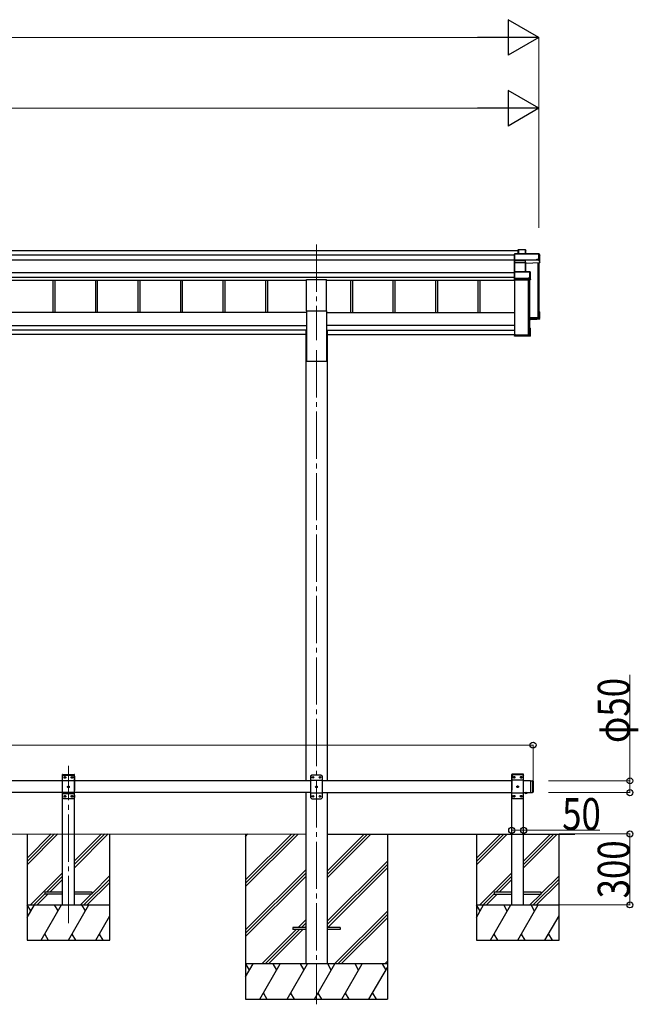
# Model space of a CAD drawing. Units: millimetres. Extents: x 0 to 25230, y 0 to 17820.
# Drawn here: x 14631 to 17250, y 3348 to 7515 of the extents above; entities that cross this region are included whole.
import ezdxf

# ---------------------------------------------------------------- set-up
doc = ezdxf.new("R2010")
doc.units = ezdxf.units.MM
doc.linetypes.add('YCENTER_1', pattern=[13, 10, -1, 1, -1])
doc.linetypes.add('YHIDDEN_1', pattern=[4, 3, -1])
for name, color, linetype, lineweight in [('YKK_12', 2, 'Continuous', 13), ('YKK_13', 4, 'Continuous', 30), ('YKK_A1', 4, 'Continuous', 30), ('YKK_D', 6, 'Continuous', 13)]:
    doc.layers.add(name, color=color, linetype=linetype, lineweight=lineweight)
doc.styles.add('text-b', font='extslim2.shx', dxfattribs={"width": 0.8, "bigfont": 'extfont2.shx'})

msp = doc.modelspace()

# ---------------------------------------------------------------- linework, layer by layer
at = {"layer": 'YKK_12', "linetype": 'YCENTER_1', "ltscale": 20}
for p, q in [((15887.3, 6563.3), (15887.3, 6157.9)), ((15887.3, 6115.9), (15887.3, 3347.7)), ((14837.3, 3691.2), (14837.3, 4357.2))]:
    msp.add_line(p, q, dxfattribs=at)
at = {"layer": 'YKK_13'}
for p, q in [((16726.2, 6523.7), (16725.4, 6522.7)), ((16725.4, 6497.3), (16725.4, 6522.7)), ((16726.4, 6523.3), (16726.4, 6496.9)), ((16828.4, 6523.3), (16726.4, 6523.3)), ((16726.5, 6523.8), (16828.4, 6523.8)), ((16741.4, 6540.5), (16742.2, 6541.5)), ((16741.4, 6523.8), (16741.4, 6540.5)), ((16742.2, 6523.8), (16742.2, 6541.5)), ((16742.4, 6541.6), (16771.9, 6541.6)), ((16771.9, 6541.1), (16742.6, 6541.1)), ((16742.6, 6541.1), (16742.6, 6523.8)), ((16771.9, 6541.1), (16771.9, 6541.6)), ((16771.9, 6523.8), (16771.9, 6541.1)), ((16772.4, 6541.3), (16774.1, 6538.3)), ((16772.4, 6541.1), (16772.4, 6523.8)), ((16774.2, 6538.1), (16772.4, 6541.1)), ((16774.2, 6523.8), (16774.2, 6538.1)), ((16820.9, 6499), (16820.9, 6501.4)), ((16820.9, 6501.4), (16828.4, 6501.4)), ((16828.4, 6523.3), (16828.4, 6523.8)), ((16828.4, 6501.4), (16828.4, 6523.3)), ((16828.8, 6523.5), (16833.2, 6516)), ((16833.3, 6515.7), (16828.9, 6523.3)), ((16828.9, 6523.3), (16828.9, 6501.4)), ((16828.9, 6501.4), (16829.4, 6500.6)), ((16829.4, 6497.6), (16829.4, 6500.6)), ((16833.3, 6487.1), (16833.3, 6515.7)), ((16726.2, 6496.6), (16725.4, 6497.3)), ((16725.4, 6487.8), (16725.4, 6497.3)), ((16726.5, 6486.9), (16725.4, 6487.8)), ((16725.4, 6447), (16725.4, 6487.8)), ((16726.4, 6496.9), (16772.9, 6496.9)), ((16726.4, 6496.4), (16726.4, 6487)), ((16772.9, 6496.4), (16726.4, 6496.4)), ((16726.4, 6487), (16772.4, 6487)), ((16726.4, 6486.5), (16726.4, 6448)), ((16772.4, 6486.5), (16726.4, 6486.5)), ((16772.4, 6487), (16772.4, 6486.5)), ((16772.4, 6448), (16772.4, 6486.5)), ((16772.9, 6496.9), (16820.9, 6499)), ((16820.9, 6498.5), (16772.9, 6496.4)), ((16772.9, 6496.4), (16772.9, 6496.4)), ((16772.9, 6487), (16772.9, 6496.4)), ((16772.9, 6487), (16772.9, 6487)), ((16772.9, 6487), (16772.9, 6487)), ((16772.9, 6486.4), (16772.9, 6448)), ((16773.8, 6484.1), (16772.9, 6486.4)), ((16773.4, 6486.9), (16774.3, 6484.5)), ((16773.8, 6448), (16773.8, 6484.2)), ((16774.3, 6484.5), (16833.3, 6487.1)), ((16820.9, 6499), (16820.9, 6498.5)), ((16820.9, 6497.2), (16820.9, 6498.5)), ((16829.4, 6497.6), (16820.9, 6497.2)), ((16829.4, 6497.6), (16833.3, 6487.1)), ((16726.2, 6447.9), (16725.4, 6447)), ((16725.4, 6420), (16725.4, 6447)), ((16726.2, 6419.3), (16725.4, 6420)), ((16725.4, 6414.7), (16725.4, 6420)), ((16726.4, 6448), (16790.8, 6448)), ((16726.4, 6447.6), (16726.4, 6419.7)), ((16790.8, 6447.6), (16726.4, 6447.6)), ((16726.4, 6419.7), (16783.3, 6419.7)), ((16726.4, 6419.1), (16726.4, 6413.8)), ((16783.3, 6419.1), (16726.4, 6419.1)), ((16783.3, 6422.2), (16790.8, 6422.2)), ((16783.3, 6419.7), (16783.3, 6422.2)), ((16783.3, 6419.7), (16783.3, 6419.1)), ((16783.3, 6417.9), (16783.3, 6419.1)), ((16791.3, 6417.9), (16783.3, 6417.9)), ((16790.8, 6448), (16790.8, 6447.6)), ((16790.8, 6422.2), (16790.8, 6447.6)), ((16791.1, 6447.9), (16793.1, 6446.5)), ((16793.3, 6446.1), (16791.3, 6447.5)), ((16791.3, 6447.5), (16791.3, 6422.1)), ((16791.3, 6422.1), (16791.8, 6421.3)), ((16792.8, 6413.8), (16791.3, 6417.9)), ((16791.8, 6418.4), (16791.8, 6421.3)), ((16791.8, 6418.4), (16793.3, 6414.3)), ((16793.3, 6414.3), (16793.3, 6446.1)), ((16725.4, 6414.7), (16725.4, 6414.7)), ((16726.4, 6413.8), (16725.4, 6414.7)), ((16726.4, 6413.8), (16792.8, 6413.8)), ((16789.4, 6250.2), (16830.9, 6252)), ((16832.4, 6250.6), (16789.4, 6248.7)), ((16826.5, 6255.3), (16826.5, 6251.8)), ((16829.4, 6278.7), (16832.8, 6278.7)), ((16829.4, 6278.6), (16833.2, 6278.6)), ((16829.4, 6277.8), (16832.4, 6277.8)), ((16829.4, 6273.8), (16830.9, 6276.3)), ((16829.4, 6276.3), (16830.9, 6276.3)), ((16830.9, 6252), (16830.9, 6276.3)), ((16832.4, 6277.8), (16833.2, 6278.6)), ((16832.4, 6277.8), (16832.4, 6250.6)), ((16833.3, 6249.6), (16832.4, 6250.6)), ((16833.3, 6249.6), (16833.3, 6278.2)), ((16789.4, 6247.7), (16833.3, 6249.6)), ((16820.9, 6245.9), (16789.4, 6244.5)), ((16792.8, 6209.1), (16789.4, 6209.1)), ((16793.1, 6209), (16792.3, 6208.3)), ((16820.9, 6245.9), (16793.3, 6244.7)), ((16829.4, 6246.6), (16820.9, 6246.2)), ((16820.9, 6246.2), (16820.9, 6245.9)), ((16829.4, 6246.6), (16833.3, 6249.6)), ((16833.3, 6249.6), (16833.3, 6249.6)), ((16725.4, 6183.6), (16727.4, 6183.6)), ((16725.4, 6183.6), (16725.4, 6183.2)), ((16725.4, 6183.2), (16725.4, 6177.3)), ((16725.4, 6183.2), (16727.4, 6183.2)), ((16792.3, 6177.3), (16725.4, 6177.3)), ((16726.4, 6176.3), (16725.4, 6177.3)), ((16725.4, 6177.3), (16725.4, 6177.3)), ((16725.4, 6177.3), (16725.4, 6175.9)), ((16726.2, 6175), (16725.4, 6175.9)), ((16726.4, 6176.3), (16792.8, 6176.3)), ((16726.4, 6174.9), (16726.4, 6176.3)), ((16783.3, 6174.9), (16726.4, 6174.9)), ((16783.3, 6174.9), (16726.4, 6174.9)), ((16727.4, 6183.2), (16727.4, 6183.6)), ((16727.4, 6183.2), (16727.4, 6178.8)), ((16727.4, 6178.8), (16790.8, 6178.8)), ((16783.3, 6175.2), (16783.3, 6174.9)), ((16791.3, 6175.2), (16783.3, 6175.2)), ((16783.3, 6174.9), (16783.3, 6174.9)), ((16788.9, 6179.6), (16788.9, 6178.8)), ((16789.4, 6208.3), (16792.3, 6208.3)), ((16790.8, 6206.8), (16789.4, 6206.8)), ((16790.8, 6178.8), (16790.8, 6206.8)), ((16792.8, 6176.3), (16791.3, 6175.2)), ((16793.1, 6176.4), (16791.6, 6175.3)), ((16792.3, 6208.3), (16792.3, 6177.3)), ((16793.1, 6176.4), (16792.3, 6177.3)), ((16793.3, 6176.8), (16793.3, 6208.6))]:
    msp.add_line(p, q, dxfattribs=at)
at = {"layer": 'YKK_13', "ltscale": 20}
for p, q in [((15844.8, 6282.3), (15844.8, 6415.5)), ((15844.8, 6415.5), (15929.8, 6415.5)), ((15929.8, 6282.3), (15929.8, 6415.5)), ((15844.8, 6282.3), (15929.8, 6282.3)), ((16768.4, 4243.4), (16780.2, 4243.4)), ((16768.4, 4243.4), (16768.4, 4242.9)), ((16768.4, 4242.9), (16780.2, 4242.9)), ((16771.8, 4243.4), (16776.8, 4243.4)), ((16780.2, 4243.4), (16780.2, 4242.9)), ((14737.3, 3822.7), (14737.3, 3814.7)), ((14812.3, 3822.7), (14737.3, 3822.7)), ((14737.3, 3814.7), (14812.3, 3814.7)), ((14937.3, 3822.7), (14862.3, 3822.7)), ((14862.3, 3814.7), (14937.3, 3814.7)), ((14937.3, 3814.7), (14937.3, 3822.7)), ((16639.3, 3822.4), (16639.3, 3814.4)), ((16714.3, 3822.4), (16639.3, 3822.4)), ((16639.3, 3814.4), (16714.3, 3814.4)), ((16839.3, 3822.4), (16764.3, 3822.4)), ((16764.3, 3814.4), (16839.3, 3814.4)), ((16839.3, 3814.4), (16839.3, 3822.4)), ((15787.3, 3672.9), (15787.3, 3663.9)), ((15842.3, 3672.9), (15787.3, 3672.9)), ((15987.3, 3672.9), (15932.3, 3672.9)), ((15987.3, 3672.9), (15987.3, 3663.9)), ((15842.3, 3663.9), (15787.3, 3663.9)), ((15987.3, 3663.9), (15932.3, 3663.9))]:
    msp.add_line(p, q, dxfattribs=at)
at = {"layer": 'YKK_13', "linetype": 'YHIDDEN_1', "ltscale": 20}
for p, q in [((14812, 4317.7), (14812.1, 4319.8)), ((14812, 4317.7), (14862.6, 4317.7)), ((14817.3, 4317.7), (14812.3, 4312.7)), ((14812.3, 4222.7), (14812.3, 4312.7)), ((14812.3, 4295), (14862.3, 4295)), ((14813.1, 4320.7), (14861.5, 4320.7)), ((14817.3, 4317.7), (14857.3, 4317.7)), ((14820.2, 4307.3), (14820.2, 4308.1)), ((14820.2, 4308.1), (14821, 4308.1)), ((14821, 4307.3), (14820.2, 4307.3)), ((14821.8, 4309), (14821.8, 4309.8)), ((14821.8, 4309.8), (14822.7, 4309.8)), ((14821.8, 4305.6), (14821.8, 4306.5)), ((14822.7, 4305.6), (14821.8, 4305.6)), ((14822.7, 4309.8), (14822.7, 4309)), ((14822.7, 4306.5), (14822.7, 4305.6)), ((14823.5, 4308.1), (14824.4, 4308.1)), ((14824.4, 4307.3), (14823.5, 4307.3)), ((14824.4, 4308.1), (14824.4, 4307.3)), ((14850.2, 4307.3), (14850.2, 4308.1)), ((14850.2, 4308.1), (14851, 4308.1)), ((14851, 4307.3), (14850.2, 4307.3)), ((14851.8, 4309), (14851.8, 4309.8)), ((14851.8, 4309.8), (14852.7, 4309.8)), ((14851.8, 4305.6), (14851.8, 4306.5)), ((14852.7, 4305.6), (14851.8, 4305.6)), ((14852.7, 4309.8), (14852.7, 4309)), ((14852.7, 4306.5), (14852.7, 4305.6)), ((14853.5, 4308.1), (14854.4, 4308.1)), ((14854.4, 4307.3), (14853.5, 4307.3)), ((14854.4, 4308.1), (14854.4, 4307.3)), ((14857.3, 4317.7), (14862.3, 4312.7)), ((14862.3, 4312.7), (14862.3, 4222.7)), ((14862.6, 4317.7), (14862.5, 4319.8)), ((16714, 4318.4), (16714.1, 4320.5)), ((16764.6, 4318.4), (16714, 4318.4)), ((16719.3, 4318.4), (16714.3, 4313.4)), ((16714.3, 4313.4), (16714.3, 4223.4)), ((16764.3, 4295.7), (16714.3, 4295.7)), ((16763.5, 4321.4), (16715.1, 4321.4)), ((16759.3, 4318.4), (16719.3, 4318.4)), ((16722.2, 4308.9), (16722.2, 4308)), ((16723, 4308.9), (16722.2, 4308.9)), ((16722.2, 4308), (16723, 4308)), ((16724.7, 4310.5), (16723.8, 4310.5)), ((16723.8, 4310.5), (16723.8, 4309.7)), ((16723.8, 4307.2), (16723.8, 4306.3)), ((16723.8, 4306.3), (16724.7, 4306.3)), ((16724.7, 4309.7), (16724.7, 4310.5)), ((16724.7, 4306.3), (16724.7, 4307.2)), ((16726.4, 4308.9), (16725.5, 4308.9)), ((16725.5, 4308), (16726.4, 4308)), ((16726.4, 4308), (16726.4, 4308.9)), ((16752.2, 4308.9), (16752.2, 4308)), ((16753, 4308.9), (16752.2, 4308.9)), ((16752.2, 4308), (16753, 4308)), ((16754.7, 4310.5), (16753.8, 4310.5)), ((16753.8, 4310.5), (16753.8, 4309.7)), ((16753.8, 4307.2), (16753.8, 4306.3)), ((16753.8, 4306.3), (16754.7, 4306.3)), ((16754.7, 4309.7), (16754.7, 4310.5)), ((16754.7, 4306.3), (16754.7, 4307.2)), ((16756.4, 4308.9), (16755.5, 4308.9)), ((16755.5, 4308), (16756.4, 4308)), ((16756.4, 4308), (16756.4, 4308.9)), ((16759.3, 4318.4), (16764.3, 4313.4)), ((16764.3, 4223.4), (16764.3, 4313.4)), ((16764.6, 4318.4), (16764.5, 4320.5)), ((14835.2, 4267.3), (14835.2, 4268.1)), ((14835.2, 4268.1), (14836, 4268.1)), ((14836, 4267.3), (14835.2, 4267.3)), ((14836.8, 4269), (14836.8, 4269.8)), ((14836.8, 4269.8), (14837.7, 4269.8)), ((14836.8, 4265.6), (14836.8, 4266.5)), ((14837.7, 4265.6), (14836.8, 4265.6)), ((14837.7, 4269.8), (14837.7, 4269)), ((14837.7, 4266.5), (14837.7, 4265.6)), ((14838.5, 4268.1), (14839.4, 4268.1)), ((14839.4, 4267.3), (14838.5, 4267.3)), ((14839.4, 4268.1), (14839.4, 4267.3)), ((16737.2, 4268.9), (16737.2, 4268)), ((16738, 4268.9), (16737.2, 4268.9)), ((16737.2, 4268), (16738, 4268)), ((16739.7, 4270.5), (16738.8, 4270.5)), ((16738.8, 4270.5), (16738.8, 4269.7)), ((16738.8, 4267.2), (16738.8, 4266.3)), ((16738.8, 4266.3), (16739.7, 4266.3)), ((16739.7, 4269.7), (16739.7, 4270.5)), ((16739.7, 4266.3), (16739.7, 4267.2)), ((16741.4, 4268.9), (16740.5, 4268.9)), ((16740.5, 4268), (16741.4, 4268)), ((16741.4, 4268), (16741.4, 4268.9)), ((14812.3, 4240.4), (14862.3, 4240.4)), ((14817.3, 4217.7), (14812.3, 4222.7)), ((14857.3, 4217.7), (14817.3, 4217.7)), ((14820.2, 4227.3), (14820.2, 4228.1)), ((14820.2, 4228.1), (14821, 4228.1)), ((14821, 4227.3), (14820.2, 4227.3)), ((14821.8, 4229), (14821.8, 4229.8)), ((14821.8, 4229.8), (14822.7, 4229.8)), ((14821.8, 4225.6), (14821.8, 4226.5)), ((14822.7, 4225.6), (14821.8, 4225.6)), ((14822.7, 4229.8), (14822.7, 4229)), ((14822.7, 4226.5), (14822.7, 4225.6)), ((14823.5, 4228.1), (14824.4, 4228.1)), ((14824.4, 4227.3), (14823.5, 4227.3)), ((14824.4, 4228.1), (14824.4, 4227.3)), ((14850.2, 4227.3), (14850.2, 4228.1)), ((14850.2, 4228.1), (14851, 4228.1)), ((14851, 4227.3), (14850.2, 4227.3)), ((14851.8, 4229), (14851.8, 4229.8)), ((14851.8, 4229.8), (14852.7, 4229.8)), ((14851.8, 4225.6), (14851.8, 4226.5)), ((14852.7, 4225.6), (14851.8, 4225.6)), ((14852.7, 4229.8), (14852.7, 4229)), ((14852.7, 4226.5), (14852.7, 4225.6)), ((14853.5, 4228.1), (14854.4, 4228.1)), ((14854.4, 4227.3), (14853.5, 4227.3)), ((14854.4, 4228.1), (14854.4, 4227.3)), ((14857.3, 4217.7), (14862.3, 4222.7)), ((16764.3, 4241.1), (16714.3, 4241.1)), ((16719.3, 4218.4), (16714.3, 4223.4)), ((16719.3, 4218.4), (16759.3, 4218.4)), ((16722.2, 4228.9), (16722.2, 4228)), ((16723, 4228.9), (16722.2, 4228.9)), ((16722.2, 4228), (16723, 4228)), ((16724.7, 4230.5), (16723.8, 4230.5)), ((16723.8, 4230.5), (16723.8, 4229.7)), ((16723.8, 4227.2), (16723.8, 4226.3)), ((16723.8, 4226.3), (16724.7, 4226.3)), ((16724.7, 4229.7), (16724.7, 4230.5)), ((16724.7, 4226.3), (16724.7, 4227.2)), ((16726.4, 4228.9), (16725.5, 4228.9)), ((16725.5, 4228), (16726.4, 4228)), ((16726.4, 4228), (16726.4, 4228.9)), ((16752.2, 4228.9), (16752.2, 4228)), ((16753, 4228.9), (16752.2, 4228.9)), ((16752.2, 4228), (16753, 4228)), ((16754.7, 4230.5), (16753.8, 4230.5)), ((16753.8, 4230.5), (16753.8, 4229.7)), ((16753.8, 4227.2), (16753.8, 4226.3)), ((16753.8, 4226.3), (16754.7, 4226.3)), ((16754.7, 4229.7), (16754.7, 4230.5)), ((16754.7, 4226.3), (16754.7, 4227.2)), ((16756.4, 4228.9), (16755.5, 4228.9)), ((16755.5, 4228), (16756.4, 4228)), ((16756.4, 4228), (16756.4, 4228.9)), ((16759.3, 4218.4), (16764.3, 4223.4)), ((16771.8, 4240.7), (16773.1, 4243.4)), ((16773.1, 4243.4), (16774.3, 4244)), ((16775.4, 4243.4), (16774.3, 4244)), ((16776.7, 4240.7), (16775.4, 4243.4))]:
    msp.add_line(p, q, dxfattribs=at)
at = {"layer": 'YKK_13', "ltscale": 25}
for p, q in [((15867.3, 4317.9), (15862.3, 4312.9)), ((15862.3, 4312.9), (15862.3, 4222.9)), ((15912.3, 4295.2), (15862.3, 4295.2)), ((15907.3, 4317.9), (15867.3, 4317.9)), ((15870.2, 4308.3), (15870.2, 4307.5)), ((15871, 4308.3), (15870.2, 4308.3)), ((15870.2, 4307.5), (15871, 4307.5)), ((15872.7, 4310), (15871.8, 4310)), ((15871.8, 4310), (15871.8, 4309.2)), ((15871.8, 4306.6), (15871.8, 4305.8)), ((15871.8, 4305.8), (15872.7, 4305.8)), ((15872.7, 4309.2), (15872.7, 4310)), ((15872.7, 4305.8), (15872.7, 4306.6)), ((15874.4, 4308.3), (15873.5, 4308.3)), ((15873.5, 4307.5), (15874.4, 4307.5)), ((15874.4, 4307.5), (15874.4, 4308.3)), ((15900.2, 4308.3), (15900.2, 4307.5)), ((15901, 4308.3), (15900.2, 4308.3)), ((15900.2, 4307.5), (15901, 4307.5)), ((15902.7, 4310), (15901.8, 4310)), ((15901.8, 4310), (15901.8, 4309.2)), ((15901.8, 4306.6), (15901.8, 4305.8)), ((15901.8, 4305.8), (15902.7, 4305.8)), ((15902.7, 4309.2), (15902.7, 4310)), ((15902.7, 4305.8), (15902.7, 4306.6)), ((15904.4, 4308.3), (15903.5, 4308.3)), ((15903.5, 4307.5), (15904.4, 4307.5)), ((15904.4, 4307.5), (15904.4, 4308.3)), ((15907.3, 4317.9), (15912.3, 4312.9)), ((15912.3, 4222.9), (15912.3, 4312.9)), ((16794.3, 4293.4), (16794.3, 4243.4)), ((16794.3, 4293.4), (16802.3, 4293.4)), ((16802.3, 4293.4), (16802.3, 4243.4)), ((16804.3, 4291.4), (16802.3, 4293.4)), ((15885.2, 4268.3), (15885.2, 4267.5)), ((15886, 4268.3), (15885.2, 4268.3)), ((15885.2, 4267.5), (15886, 4267.5)), ((15887.7, 4270), (15886.8, 4270)), ((15886.8, 4270), (15886.8, 4269.2)), ((15886.8, 4266.6), (15886.8, 4265.8)), ((15886.8, 4265.8), (15887.7, 4265.8)), ((15887.7, 4269.2), (15887.7, 4270)), ((15887.7, 4265.8), (15887.7, 4266.6)), ((15889.4, 4268.3), (15888.5, 4268.3)), ((15888.5, 4267.5), (15889.4, 4267.5)), ((15889.4, 4267.5), (15889.4, 4268.3)), ((16804.3, 4291.4), (16804.3, 4245.4)), ((15912.3, 4240.6), (15862.3, 4240.6)), ((15867.3, 4217.9), (15862.3, 4222.9)), ((15867.3, 4217.9), (15907.3, 4217.9)), ((15870.2, 4228.3), (15870.2, 4227.5)), ((15871, 4228.3), (15870.2, 4228.3)), ((15870.2, 4227.5), (15871, 4227.5)), ((15872.7, 4230), (15871.8, 4230)), ((15871.8, 4230), (15871.8, 4229.2)), ((15871.8, 4226.6), (15871.8, 4225.8)), ((15871.8, 4225.8), (15872.7, 4225.8)), ((15872.7, 4229.2), (15872.7, 4230)), ((15872.7, 4225.8), (15872.7, 4226.6)), ((15874.4, 4228.3), (15873.5, 4228.3)), ((15873.5, 4227.5), (15874.4, 4227.5)), ((15874.4, 4227.5), (15874.4, 4228.3)), ((15900.2, 4228.3), (15900.2, 4227.5)), ((15901, 4228.3), (15900.2, 4228.3)), ((15900.2, 4227.5), (15901, 4227.5)), ((15902.7, 4230), (15901.8, 4230)), ((15901.8, 4230), (15901.8, 4229.2)), ((15901.8, 4226.6), (15901.8, 4225.8)), ((15901.8, 4225.8), (15902.7, 4225.8)), ((15902.7, 4229.2), (15902.7, 4230)), ((15902.7, 4225.8), (15902.7, 4226.6)), ((15904.4, 4228.3), (15903.5, 4228.3)), ((15903.5, 4227.5), (15904.4, 4227.5)), ((15904.4, 4227.5), (15904.4, 4228.3)), ((15907.3, 4217.9), (15912.3, 4222.9)), ((16794.3, 4243.4), (16802.3, 4243.4)), ((16804.3, 4245.4), (16802.3, 4243.4))]:
    msp.add_line(p, q, dxfattribs=at)
at = {"layer": 'YKK_13', "linetype": 'YHIDDEN_1', "ltscale": 20}
for centre in [(14822.3, 4307.7), (14852.3, 4307.7), (16724.3, 4308.4), (16754.3, 4308.4), (14837.3, 4267.7), (16739.3, 4268.4), (14822.3, 4227.7), (14852.3, 4227.7), (16724.3, 4228.4), (16754.3, 4228.4)]:
    msp.add_circle(centre, 3.5, dxfattribs=at)
at = {"layer": 'YKK_13', "ltscale": 25}
for centre in [(15872.3, 4307.9), (15902.3, 4307.9), (15887.3, 4267.9), (15872.3, 4227.9), (15902.3, 4227.9)]:
    msp.add_circle(centre, 3.5, dxfattribs=at)
at = {"layer": 'YKK_13'}
for centre, radius, start, end in [((16771.9, 6541.1), 0.5, 30.3331, 90), ((16772, 6539.7), 1.41, 74.1561, 94.6122), ((16771.9, 6541.1), 0.494, 359.981, 30.3232), ((16828.4, 6523.3), 0.5, 30.3331, 90), ((16828.5, 6521.9), 1.41, 74.1561, 94.6122), ((16828.5, 6500), 1.41, 74.1561, 94.6122), ((16828.4, 6523.3), 0.494, 359.981, 30.3232), ((16773.3, 6486.5), 0.63, 129.506, 184.7111), ((16773.4, 6486.4), 0.502, 92.8065, 179.3843), ((16790.8, 6447.5), 0.5, 54.4541, 90), ((16790.9, 6446.2), 1.41, 74.1561, 94.6122), ((16790.9, 6420.8), 1.41, 74.1561, 94.6122), ((16790.8, 6447.5), 0.498, 0.1799, 54.4332)]:
    msp.add_arc(centre, radius, start, end, dxfattribs=at)
at = {"layer": 'YKK_13', "linetype": 'YHIDDEN_1', "ltscale": 20}
for centre, radius, start, end in [((14813.1, 4319.7), 1, 90, 176.9999), ((14821, 4309), 0.84, 270, 0), ((14821, 4306.5), 0.84, 0, 90), ((14823.5, 4309), 0.84, 180, 270), ((14823.5, 4306.5), 0.84, 90, 180), ((14851, 4309), 0.84, 270, 0), ((14851, 4306.5), 0.84, 0, 90), ((14853.5, 4309), 0.84, 180, 270), ((14853.5, 4306.5), 0.84, 90, 180), ((14861.5, 4319.7), 1, 3.0001, 90), ((16715.1, 4320.4), 1, 90, 176.9999), ((16723, 4309.7), 0.84, 270, 0), ((16723, 4307.2), 0.84, 0, 90), ((16725.5, 4309.7), 0.84, 180, 270), ((16725.5, 4307.2), 0.84, 90, 180), ((16753, 4309.7), 0.84, 270, 0), ((16753, 4307.2), 0.84, 0, 90), ((16755.5, 4309.7), 0.84, 180, 270), ((16755.5, 4307.2), 0.84, 90, 180), ((16763.5, 4320.4), 1, 3.0001, 90), ((14836, 4269), 0.84, 270, 0), ((14836, 4266.5), 0.84, 0, 90), ((14838.5, 4269), 0.84, 180, 270), ((14838.5, 4266.5), 0.84, 90, 180), ((16738, 4269.7), 0.84, 270, 0), ((16738, 4267.2), 0.84, 0, 90), ((16740.5, 4269.7), 0.84, 180, 270), ((16740.5, 4267.2), 0.84, 90, 180), ((14821, 4229), 0.84, 270, 0), ((14821, 4226.5), 0.84, 0, 90), ((14823.5, 4229), 0.84, 180, 270), ((14823.5, 4226.5), 0.84, 90, 180), ((14851, 4229), 0.84, 270, 0), ((14851, 4226.5), 0.84, 0, 90), ((14853.5, 4229), 0.84, 180, 270), ((14853.5, 4226.5), 0.84, 90, 180), ((16723, 4229.7), 0.84, 270, 0), ((16723, 4227.2), 0.84, 0, 90), ((16725.5, 4229.7), 0.84, 180, 270), ((16725.5, 4227.2), 0.84, 90, 180), ((16753, 4229.7), 0.84, 270, 0), ((16753, 4227.2), 0.84, 0, 90), ((16755.5, 4229.7), 0.84, 180, 270), ((16755.5, 4227.2), 0.84, 90, 180)]:
    msp.add_arc(centre, radius, start, end, dxfattribs=at)
at = {"layer": 'YKK_13', "ltscale": 25}
for centre, start, end in [((15871, 4309.2), 270, 0), ((15871, 4306.6), 0, 90), ((15873.5, 4309.2), 180, 270), ((15873.5, 4306.6), 90, 180), ((15901, 4309.2), 270, 0), ((15901, 4306.6), 0, 90), ((15903.5, 4309.2), 180, 270), ((15903.5, 4306.6), 90, 180), ((15886, 4269.2), 270, 0), ((15886, 4266.6), 0, 90), ((15888.5, 4269.2), 180, 270), ((15888.5, 4266.6), 90, 180), ((15871, 4229.2), 270, 0), ((15871, 4226.6), 0, 90), ((15873.5, 4229.2), 180, 270), ((15873.5, 4226.6), 90, 180), ((15901, 4229.2), 270, 0), ((15901, 4226.6), 0, 90), ((15903.5, 4229.2), 180, 270), ((15903.5, 4226.6), 90, 180)]:
    msp.add_arc(centre, 0.84, start, end, dxfattribs=at)
at = {"layer": 'YKK_13', "ltscale": 20}
msp.add_arc((16774.3, 4248.3), 8.02, 222.6168, 317.3832, dxfattribs=at)
at = {"layer": 'YKK_13', "extrusion": (0, 0, -1)}
for centre, major_axis, ratio, start_param, end_param in [((16726.6, 6523.3), (-0.372, 0.372), 0.900404, 0.05236, 0.837758), ((16725.9, 6523.3), (0.372, 0.372), 0.900404, 6.230825, 7.016224), ((16741.9, 6541.1), (-0.499, -0.499), 0.052408, 2.408554, 3.193953), ((16742.6, 6541.1), (-0.499, 0.499), 0.052408, 0.733038, 1.518436), ((16773.7, 6538), (0.257, 0.444), 0.891995, 0.282585, 0.996046), ((16725.9, 6496.9), (0.372, 0.372), 0.900404, 0.733038, 1.487893), ((16725.9, 6496.9), (-0.498, 0.498), 0.083094, 2.303835, 3.05869), ((16726.9, 6486.6), (-0.498, 0.498), 0.083094, 5.445427, 6.200282), ((16726.9, 6486.6), (0.372, 0.372), 0.900404, 3.874631, 4.629486), ((16772.4, 6486.9), (-1, 0), 0.165356, 1.570796, 2.060487), ((16772.4, 6486.4), (-0.5, 0), 0.226184, 1.570796, 2.072891), ((16772.4, 6486.4), (-0.5, -0.046), 0.224394, 2.093456, 3.101071), ((16772.9, 6496.9), (-0.011, 0.5), 0.002284, 1.466126, 2.975819), ((16772.4, 6486.9), (-1, -0.045), 0.165035, 2.089855, 2.09275), ((16772.4, 6486.9), (-1, -0.045), 0.165035, 2.09275, 3.087887), ((16774.3, 6484.1), (-0.495, -0.086), 0.832908, 0.201713, 1.72523), ((16725.9, 6447.5), (0.5, 0.5), 0.02182, 5.550147, 6.305002), ((16725.9, 6447.5), (0.372, 0.372), 0.900404, 6.261369, 7.016224), ((16725.9, 6419.6), (0.372, 0.372), 0.900404, 0.733038, 1.487893), ((16725.9, 6419.6), (-0.498, 0.498), 0.083094, 2.303835, 3.05869), ((16791.3, 6418.4), (-0.479, 0.147), 0.993384, 2.845389, 4.412458), ((16792.8, 6446.1), (0.169, 0.473), 0.931403, 0.420333, 1.203868), ((16792.8, 6414.2), (-0.498, -0.074), 0.830741, 4.10479, 4.888324), ((16792.8, 6414.2), (0.289, 0.44), 0.847113, 0.91135, 1.694885), ((16832.8, 6278.2), (-0.474, -0.272), 0.885613, 2.040729, 2.826127), ((16832.8, 6278.3), (-0.257, 0.444), 0.891995, 1.432085, 2.145546), ((16832.8, 6278.3), (-0.491, 0.117), 0.873782, 2.089881, 2.161818), ((16792.8, 6208.7), (-0.498, 0.074), 0.830741, 1.394861, 2.178396), ((16792.8, 6208.7), (-0.289, 0.44), 0.847113, 1.446708, 2.230242), ((16725.9, 6175.4), (-0.5, 0.5), 0.02182, 3.119776, 3.874631), ((16791.3, 6175.7), (-0.479, 0.147), 0.993384, 3.790734, 4.412458), ((16792.8, 6176.8), (0.255, 0.46), 0.938446, 1.878424, 2.661958), ((16792.8, 6176.8), (-0.169, 0.473), 0.931403, 1.937725, 2.721259)]:
    msp.add_ellipse(centre, major_axis=major_axis, ratio=ratio, start_param=start_param, end_param=end_param, dxfattribs=at)
at = {"layer": 'YKK_A1'}
for p, q in [((10824.8, 6537.4), (16741.4, 6537.4)), ((10824.8, 6518.8), (16725.4, 6518.8)), ((10824.8, 6498.9), (16725.4, 6498.9)), ((16824.2, 6486.7), (16824.2, 6253.2)), ((16827.4, 6486.8), (16827.4, 6256.1)), ((16827.9, 6486.9), (16827.9, 6253.5)), ((16829.4, 6486.9), (16829.4, 6253.5)), ((10824.8, 6445), (16725.4, 6445)), ((10824.8, 6425.1), (16725.4, 6425.1)), ((13829.8, 6412.1), (15844.8, 6412.1)), ((14771.2, 6412.1), (14771.2, 6275.6)), ((14779.4, 6412.1), (14779.4, 6275.6)), ((14951.2, 6412.1), (14951.2, 6275.6)), ((14959.4, 6412.1), (14959.4, 6275.6)), ((15131.2, 6412.1), (15131.2, 6275.6)), ((15139.4, 6412.1), (15139.4, 6275.6)), ((15311.2, 6412.1), (15311.2, 6275.6)), ((15319.4, 6412.1), (15319.4, 6275.6)), ((15491.2, 6412.1), (15491.2, 6275.6)), ((15499.4, 6412.1), (15499.4, 6275.6)), ((15671.2, 6412.1), (15671.2, 6275.6)), ((15679.4, 6412.1), (15679.4, 6275.6)), ((15929.8, 6412.1), (16727.9, 6412.1)), ((16031.2, 6412.1), (16031.2, 6275.6)), ((16039.4, 6412.1), (16039.4, 6275.6)), ((16211.2, 6412.1), (16211.2, 6275.6)), ((16219.4, 6412.1), (16219.4, 6275.6)), ((16391.2, 6412.1), (16391.2, 6275.6)), ((16399.4, 6412.1), (16399.4, 6275.6)), ((16571.2, 6412.1), (16571.2, 6275.6)), ((16579.4, 6412.1), (16579.4, 6275.6)), ((16727.9, 6179.6), (16727.9, 6413.8)), ((16784.2, 6413.8), (16784.2, 6179.6)), ((16787.9, 6413.8), (16787.9, 6179.9)), ((16789.4, 6413.8), (16789.4, 6179.9)), ((16824.2, 6253.2), (16789.4, 6253.2)), ((16824.2, 6253.2), (16789.4, 6253.2)), ((16827.4, 6256.1), (16824.5, 6253.2)), ((16829.1, 6253.2), (16828.2, 6253.2)), ((16784.2, 6179.6), (16727.9, 6179.6)), ((16787.4, 6182.5), (16784.5, 6179.6)), ((16789.1, 6179.6), (16788.2, 6179.6)), ((15587.5, 4068.5), (15587.5, 3368.8)), ((15587.5, 4058.5), (15597.5, 4068.5)), ((15587.5, 3874.6), (15781.3, 4068.4)), ((15587.5, 3860.5), (15795.4, 4068.4)), ((15587.5, 3846.3), (15809.6, 4068.4)), ((15932.7, 3883.2), (16117.9, 4068.4)), ((15932.7, 3897.3), (16103.8, 4068.4)), ((15932.7, 3911.4), (16089.6, 4068.4)), ((16187.5, 4068.4), (16187.5, 3368.8)), ((15587.5, 3662.5), (15842.3, 3917.3)), ((15932.7, 3699.3), (16187.5, 3954.1)), ((15932.7, 3685.2), (16187.5, 3940)), ((15934.9, 3673.3), (16187.5, 3925.8)), ((15587.5, 3648.3), (15842.3, 3903.1)), ((15587.5, 3634.2), (15842.3, 3889)), ((15964.3, 3518.8), (16187.5, 3742)), ((15978.4, 3518.8), (16187.5, 3727.8)), ((15992.6, 3518.8), (16187.5, 3713.7)), ((15810.4, 3673.3), (15842.3, 3705.2)), ((15824.5, 3673.3), (15842.3, 3691)), ((15838.7, 3673.3), (15842.3, 3676.9)), ((15655.9, 3518.8), (15801.4, 3664.3)), ((15670, 3518.8), (15815.5, 3664.3)), ((15684.2, 3518.8), (15829.7, 3664.3)), ((16187.5, 3518.8), (15587.5, 3518.8)), ((15587.5, 3464.5), (15618.8, 3518.8)), ((15603.8, 3492.8), (15588.8, 3518.8)), ((15647.7, 3368.8), (15734.3, 3518.8)), ((15719.3, 3492.8), (15704.3, 3518.8)), ((15763.2, 3368.8), (15849.8, 3518.8)), ((15834.8, 3492.8), (15819.8, 3518.8)), ((15878.6, 3368.8), (15965.2, 3518.8)), ((15950.2, 3492.8), (15935.2, 3518.8)), ((15994.1, 3368.8), (16080.7, 3518.8)), ((16065.7, 3492.8), (16050.7, 3518.8)), ((16109.6, 3368.8), (16187.5, 3503.7)), ((16166.2, 3518.8), (16181.2, 3492.8)), ((16176.4, 3518.8), (16187.5, 3529.9)), ((15662.7, 3394.8), (15677.7, 3368.8)), ((15778.1, 3394.8), (15793.1, 3368.8)), ((15893.6, 3394.8), (15908.6, 3368.8)), ((16009.1, 3394.8), (16024.1, 3368.8)), ((16124.6, 3394.8), (16139.6, 3368.8)), ((15587.5, 3368.8), (16187.5, 3368.8))]:
    msp.add_line(p, q, dxfattribs=at)
at = {"layer": 'YKK_A1', "ltscale": 20}
for p, q in [((15844.8, 6275.6), (13829.8, 6275.6)), ((15844.8, 6282.3), (15844.8, 6069)), ((15929.8, 6282.3), (15929.8, 6069)), ((15929.8, 6275.6), (16727.9, 6275.6)), ((13829.8, 6220.1), (15844.8, 6220.1)), ((16727.9, 6220.1), (15929.8, 6220.1)), ((15844.8, 6200.4), (13829.8, 6200.4)), ((15842.1, 6182), (13832.5, 6181.9)), ((15842.1, 6198), (15842.1, 4293.4)), ((15842.1, 6198), (15844.8, 6198)), ((15929.8, 6200.4), (16727.9, 6200.4)), ((15932.5, 6198), (15929.8, 6198)), ((15932.5, 6198), (15932.5, 4293.4)), ((15932.5, 6181.9), (16725.4, 6181.9)), ((16727.4, 6181.9), (16727.9, 6181.9)), ((15844.8, 6069), (15929.8, 6069)), ((15859.8, 6069), (15914.8, 6069)), ((14812.3, 3767.7), (14812.3, 4317.7)), ((14812.3, 4317.7), (14862.3, 4317.7)), ((14862.3, 3767.7), (14862.3, 4317.7)), ((16714.3, 3768.4), (16714.3, 4318.4)), ((16764.3, 4318.4), (16714.3, 4318.4)), ((16764.3, 3768.4), (16764.3, 4318.4)), ((15841.9, 4243.4), (15842.1, 3518.4)), ((15932.3, 4243.4), (15932.1, 3518.4)), ((13832.2, 4068.6), (15841.9, 4068.4)), ((14662.3, 4068.7), (14662.3, 3618.7)), ((14662.3, 3966.3), (14764.6, 4068.7)), ((14662.3, 3952.2), (14778.8, 4068.7)), ((14662.3, 3938), (14792.9, 4068.7)), ((14862.3, 3925.9), (15005, 4068.7)), ((14862.3, 3940.1), (14990.9, 4068.7)), ((14862.3, 3954.2), (14976.7, 4068.7)), ((15012.3, 3618.7), (15012.3, 4068.7)), ((15932.2, 4068.4), (16980.8, 4068.4)), ((16564.3, 4068.4), (16564.3, 3618.4)), ((16564.3, 3966.1), (16666.6, 4068.4)), ((16564.3, 3951.9), (16680.8, 4068.4)), ((16564.3, 3937.8), (16694.9, 4068.4)), ((16764.3, 3925.7), (16907, 4068.4)), ((16764.3, 3939.8), (16892.9, 4068.4)), ((16764.3, 3954), (16878.7, 4068.4)), ((16914.3, 3618.4), (16914.3, 4068.4)), ((14676.7, 3768.7), (14812.3, 3904.2)), ((14744.9, 3822.7), (14812.3, 3890.1)), ((14759, 3822.7), (14812.3, 3875.9)), ((14903, 3768.7), (15012.3, 3877.9)), ((14937.3, 3817.1), (15012.3, 3892.1)), ((16578.7, 3768.4), (16714.3, 3904)), ((16646.9, 3822.4), (16714.3, 3889.8)), ((16661, 3822.4), (16714.3, 3875.7)), ((16805, 3768.4), (16914.3, 3877.7)), ((16839.3, 3816.8), (16914.3, 3891.8)), ((14917.2, 3768.7), (15012.3, 3863.8)), ((16819.2, 3768.4), (16914.3, 3863.5)), ((14690.9, 3768.7), (14737.3, 3815.1)), ((14705, 3768.7), (14751, 3814.7)), ((14888.9, 3768.7), (14934.9, 3814.7)), ((16592.9, 3768.4), (16639.3, 3814.8)), ((16607, 3768.4), (16653, 3814.4)), ((16790.9, 3768.4), (16836.9, 3814.4)), ((14662.3, 3715.6), (14692.9, 3768.7)), ((14662.3, 3768.7), (15012.3, 3768.7)), ((14677.9, 3742.7), (14662.9, 3768.7)), ((14721.8, 3618.7), (14808.4, 3768.7)), ((14793.4, 3742.7), (14778.4, 3768.7)), ((14837.3, 3618.7), (14923.9, 3768.7)), ((14908.9, 3742.7), (14893.9, 3768.7)), ((16564.3, 3715.3), (16594.9, 3768.4)), ((16564.3, 3768.4), (16914.3, 3768.4)), ((16579.9, 3742.4), (16564.9, 3768.4)), ((16623.8, 3618.4), (16710.4, 3768.4)), ((16695.4, 3742.4), (16680.4, 3768.4)), ((16739.3, 3618.4), (16825.9, 3768.4)), ((16810.9, 3742.4), (16795.9, 3768.4)), ((14952.7, 3618.7), (15012.3, 3721.8)), ((16854.7, 3618.4), (16914.3, 3721.5)), ((14736.8, 3644.7), (14751.8, 3618.7)), ((14852.3, 3644.7), (14867.3, 3618.7)), ((14967.7, 3644.7), (14982.7, 3618.7)), ((16638.8, 3644.4), (16653.8, 3618.4)), ((16754.3, 3644.4), (16769.3, 3618.4)), ((16869.7, 3644.4), (16884.7, 3618.4)), ((14662.3, 3618.7), (15012.3, 3618.7)), ((16564.3, 3618.4), (16914.3, 3618.4))]:
    msp.add_line(p, q, dxfattribs=at)
at = {"layer": 'YKK_A1', "ltscale": 25}
for p, q in [((15862.3, 4293.4), (13812.3, 4293.4)), ((16714.3, 4293.4), (15912.3, 4293.4)), ((16794.3, 4293.4), (16764.3, 4293.4)), ((15862.3, 4243.4), (13812.3, 4243.4)), ((15912.3, 4243.4), (16714.3, 4243.4)), ((16764.3, 4243.4), (16794.3, 4243.4))]:
    msp.add_line(p, q, dxfattribs=at)
at = {"layer": 'YKK_A1'}
for centre, radius, start, end in [((16824.2, 6253.5), 0.301, 269.973, 314.8049), ((16827.6, 6255.9), 0.3, 0.2936, 134.9285), ((16828.2, 6253.5), 0.299, 180.1578, 270.1569), ((16829.1, 6253.5), 0.299, 269.8431, 359.8422), ((16784.2, 6179.9), 0.301, 269.973, 314.8049), ((16787.6, 6182.3), 0.3, 0.2936, 134.9285), ((16788.2, 6179.9), 0.299, 180.1578, 270.1569), ((16789.1, 6179.9), 0.299, 269.8431, 359.8422)]:
    msp.add_arc(centre, radius, start, end, dxfattribs=at)
at = {"layer": 'YKK_D', "lineweight": -2}
for p, q in [((16829.4, 7439.6), (16699.5, 7514.6)), ((16699.5, 7514.6), (16699.5, 7364.6)), ((16829.4, 7439.6), (16569.6, 7439.6)), ((16829.4, 7439.6), (16699.5, 7364.6)), ((16829.4, 7139.6), (16699.5, 7214.6)), ((16699.5, 7214.6), (16699.5, 7064.6)), ((16829.4, 7139.6), (16569.6, 7139.6)), ((16829.4, 7139.6), (16699.5, 7064.6))]:
    msp.add_line(p, q, dxfattribs=at)
at = {"layer": 'YKK_D'}
for p, q in [((8015.2, 7439.6), (16679.4, 7439.6)), ((16829.4, 6634.1), (16829.4, 7440.6)), ((10967.3, 7139.6), (16679.4, 7139.6)), ((16829.4, 6633.1), (16829.4, 7140.6)), ((17214.3, 4293.4), (17214.3, 4742.2)), ((10822.3, 4444.4), (16804.3, 4444.4)), ((16804.3, 4292.4), (16804.3, 4445.4)), ((16870.3, 4293.4), (17215.3, 4293.4)), ((17214.3, 4243.4), (17214.3, 4293.4)), ((16870.3, 4243.4), (17215.3, 4243.4)), ((16714.3, 4084.3), (16714.3, 4085.3)), ((16714.3, 4084.3), (16764.3, 4084.3)), ((16764.3, 4084.3), (17087.1, 4084.3)), ((16915.3, 4068.5), (17215.3, 4068.5)), ((17214.3, 4068.5), (17214.3, 3768.5)), ((16915.3, 3768.5), (17215.3, 3768.5))]:
    msp.add_line(p, q, dxfattribs=at)
at = {"layer": 'YKK_D', "linetype": 'ByBlock', "lineweight": -2}
for centre in [(16804.3, 4444.4), (17214.3, 4293.4), (17214.3, 4243.4), (16714.3, 4084.3), (16764.3, 4084.3), (17214.3, 4068.5), (17214.3, 3768.5)]:
    msp.add_circle(centre, 12.8, dxfattribs=at)

# ---------------------------------------------------------------- texts
at = {"layer": 'YKK_D', "style": 'text-b', "width": 0.8}
for s, p in [('φ50', (17213.3, 4453.2)), ('300', (17213.3, 3796.1))]:
    msp.add_text(s, height=135, rotation=90, dxfattribs=at).set_placement(p)
msp.add_text('50', height=135, dxfattribs=at).set_placement((16927.7, 4085.3))

doc.saveas('drawing.dxf')
